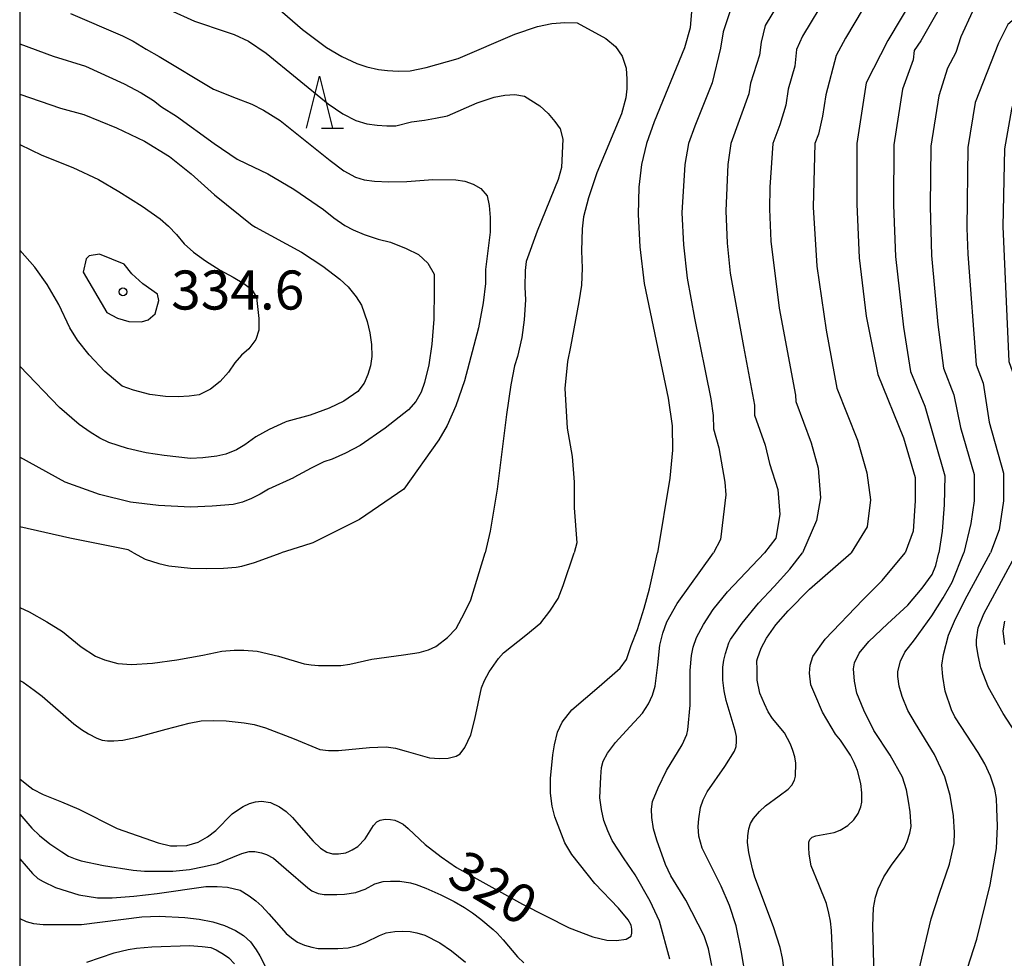
# Model space of a CAD drawing. Extents: x -6000 to -4000, y 87000 to 88500.
# Drawn here: x -6000 to -5905, y 87334 to 87424 of the extents above; entities that cross this region are included whole.
import ezdxf

# ---------------------------------------------------------------- set-up
doc = ezdxf.new("R2010")
doc.units = 0
for name, color, linetype in [('6332000', 2, 'Continuous'), ('7101000', 4, 'Continuous'), ('7102000', 2, 'Continuous'), ('7312000', 4, 'Continuous'), ('999', 7, 'Continuous')]:
    doc.layers.add(name, color=color, linetype=linetype)
doc.styles.add('Dm_Anotation', font='txt.shx', dxfattribs={"bigfont": 'PSCDM.shx'})

# ---------------------------------------------------------------- blocks, each defined once
blk = doc.blocks.new('633200')
at = {"layer": '6332000'}
for points in [[(-0.5, -1), (0, 1), (0.5, -1)], [(0.08, -1), (0.92, -1)]]:
    blk.add_lwpolyline(points, dxfattribs=at)
blk = doc.blocks.new('731200')
at = {"layer": '7312000'}
blk.add_circle((0, 0), 0.15, dxfattribs=at)

msp = doc.modelspace()

# ---------------------------------------------------------------- linework, layer by layer
at = {"layer": '7101000', "flags": 128}
for points in [[(-5914.07, 87426.48), (-5916.64, 87422.17), (-5918.7, 87418.11), (-5919.6, 87412.28), (-5919.6, 87406.45), (-5919.37, 87401.3), (-5918.7, 87395.69), (-5917.58, 87390.09), (-5915.11, 87384.03), (-5913.99, 87380.22), (-5913.99, 87377.98), (-5914.21, 87375.06), (-5914.96, 87372.97)], [(-5935.47, 87424.94), (-5935.62, 87423.36), (-5936.15, 87421.45), (-5939.08, 87414.35), (-5939.8, 87412.26), (-5940.28, 87410.26), (-5940.53, 87408.07), (-5940.61, 87405.44), (-5940.46, 87402.35), (-5940.02, 87398.84), (-5937.73, 87387.83), (-5937.35, 87385.18), (-5937.3, 87382.82), (-5937.55, 87380.16), (-5938.74, 87372.97)], [(-6000, 87417.01), (-5996.09, 87415.65), (-5993.84, 87415.05), (-5990.7, 87413.78), (-5988.01, 87412.49), (-5985.62, 87411.02), (-5983.53, 87409.37), (-5981.28, 87407.35), (-5977.69, 87404.44), (-5977.34, 87404.25), (-5972.94, 87401.83), (-5970.88, 87400.48), (-5969.25, 87399.25), (-5968.45, 87398.52), (-5967.68, 87397.56), (-5967.18, 87396.76), (-5966.63, 87395.17), (-5966.36, 87394.11), (-5966.21, 87392.99), (-5966.18, 87391.81), (-5966.31, 87390.94), (-5966.56, 87390.09), (-5966.93, 87389.26), (-5967.52, 87388.47), (-5968.87, 87387.55), (-5970.27, 87386.85), (-5972.09, 87386.2), (-5974.33, 87385.6), (-5974.52, 87385.51), (-5976.04, 87384.82), (-5977.32, 87384.11), (-5978.37, 87383.36), (-5979.17, 87382.86), (-5980.21, 87382.46), (-5981.07, 87382.26), (-5982.4, 87382.11), (-5983.6, 87382.04), (-5986.14, 87382.31), (-5987.87, 87382.58), (-5989.64, 87383), (-5991.45, 87383.58), (-5992.29, 87383.98), (-5993.24, 87384.55), (-5994.29, 87385.3), (-5996.19, 87386.92), (-6000, 87390.91)], [(-6000, 87351.29), (-5999.31, 87350.73), (-5998.73, 87350.3), (-5997.73, 87349.77), (-5995.99, 87349.08), (-5994.33, 87348.37), (-5990.64, 87346.53), (-5986.69, 87345.14), (-5985.51, 87344.86), (-5984.92, 87344.85), (-5983.96, 87344.89), (-5982.86, 87345.19), (-5981.97, 87345.71), (-5981.18, 87346.33), (-5979.58, 87347.92), (-5979.29, 87348.15), (-5978.54, 87348.63), (-5977.93, 87348.92), (-5977.36, 87349.08), (-5976.79, 87349.15), (-5975.91, 87349.02), (-5975.06, 87348.58), (-5974.41, 87348.16), (-5973.79, 87347.56), (-5973.18, 87346.88), (-5971.83, 87345.29), (-5971.11, 87344.64), (-5970.52, 87344.23), (-5969.95, 87344.09), (-5969.38, 87344.07), (-5968.68, 87344.17), (-5968.32, 87344.34), (-5968.08, 87344.46), (-5967.53, 87344.79), (-5966.82, 87345.53), (-5966.01, 87346.8), (-5965.71, 87347.14), (-5965.39, 87347.31), (-5964.91, 87347.4), (-5964.4, 87347.38), (-5963.98, 87347.31), (-5963.61, 87347.16), (-5963.16, 87346.93), (-5962.7, 87346.53), (-5961.56, 87345.45), (-5961.05, 87344.98), (-5959.53, 87343.79), (-5958.04, 87342.76), (-5956.68, 87342.01), (-5951.7, 87339.26), (-5947.23, 87336.98), (-5944.96, 87336.11), (-5943.63, 87335.8), (-5942.7, 87335.75), (-5941.75, 87335.89), (-5941.28, 87336.17), (-5941.21, 87336.46), (-5941.21, 87336.85), (-5941.29, 87337.22), (-5941.58, 87337.74), (-5942.5, 87338.88), (-5944.77, 87341.23), (-5946.98, 87344.02), (-5947.64, 87345.14), (-5948.6, 87347.64), (-5948.87, 87348.65), (-5949.04, 87349.9), (-5949.04, 87351.32), (-5948.8, 87353.59), (-5948.65, 87354.55), (-5948.36, 87355.76), (-5947.91, 87356.71), (-5946.98, 87357.92), (-5944.36, 87360.15), (-5942.35, 87361.9), (-5941.73, 87362.75), (-5941.7, 87362.82), (-5941.29, 87364.08), (-5940.67, 87365.63), (-5940.02, 87367.66), (-5939.52, 87369.51), (-5938.74, 87372.97)], [(-5922.29, 87338.38), (-5922.53, 87339.32), (-5923.25, 87341.13), (-5923.99, 87342.94), (-5924.18, 87344.05), (-5924.22, 87344.7), (-5924.21, 87345.2), (-5924.12, 87345.47), (-5923.91, 87345.69), (-5923.53, 87345.82), (-5921.79, 87346.14), (-5921.2, 87346.37), (-5920.47, 87346.81), (-5919.9, 87347.36), (-5919.49, 87347.97), (-5919.21, 87348.58), (-5919.14, 87349.04), (-5919.12, 87349.94), (-5919.23, 87350.84), (-5919.55, 87352.09), (-5919.85, 87352.85), (-5920.22, 87353.56), (-5921.19, 87355.01), (-5921.67, 87355.56), (-5922.92, 87357.68), (-5923.65, 87359.4), (-5924.01, 87360.3), (-5924.15, 87361.43), (-5924.1, 87362.2), (-5923.83, 87363.01), (-5922.65, 87364.68), (-5919.03, 87368.48), (-5917.18, 87370.33), (-5914.96, 87372.97)], [(-5905.41, 87364.19), (-5905.55, 87365.49), (-5905.41, 87366.42)], [(-5921.89, 87333.01), (-5922.04, 87336.71), (-5922.15, 87337.62), (-5922.29, 87338.38)]]:
    msp.add_lwpolyline(points, dxfattribs=at)
at = {"layer": '7102000', "flags": 128}
for points in [[(-5977.65, 87427.41), (-5972.85, 87423.23), (-5970.55, 87421.5), (-5969.07, 87420.61), (-5967.62, 87419.94), (-5966.67, 87419.63), (-5965.54, 87419.39), (-5964.67, 87419.27), (-5963.65, 87419.23), (-5962.5, 87419.26), (-5960.96, 87419.56), (-5957.88, 87420.43), (-5952.44, 87422.77), (-5950.28, 87423.49), (-5948.91, 87423.78), (-5947.64, 87423.9), (-5946.45, 87423.85), (-5943.7, 87422.36), (-5942.79, 87421.58), (-5942.13, 87420.65), (-5941.75, 87419.5), (-5941.7, 87418.45), (-5941.71, 87417.51), (-5941.8, 87416.66), (-5942.22, 87415.13), (-5944.56, 87409.45), (-5945.38, 87407.04), (-5945.86, 87405.24), (-5945.99, 87404.07), (-5946.05, 87401.96), (-5945.97, 87400.31), (-5946.05, 87398.68), (-5946.3, 87397.07), (-5947.11, 87392.74), (-5947.39, 87391.33), (-5947.64, 87388.74), (-5947.41, 87384.93), (-5946.96, 87382.24), (-5946.74, 87379.77), (-5946.74, 87377.31), (-5946.51, 87373.94), (-5946.76, 87372.97)], [(-5922.44, 87426.57), (-5924.83, 87422.59), (-5925.39, 87421.31), (-5925.57, 87419.71), (-5926.2, 87417.5), (-5926.43, 87415.96), (-5927, 87414.05), (-5927.68, 87412.26), (-5927.97, 87408.07), (-5928, 87405.98), (-5927.86, 87402.9), (-5927.06, 87396.46), (-5925.49, 87388.12), (-5925.47, 87387.49), (-5923.99, 87383.55), (-5923.33, 87381.1), (-5923.09, 87378.26), (-5923.49, 87376.07), (-5924.82, 87372.97)], [(-5918.19, 87426.62), (-5920.71, 87422.38), (-5921.6, 87420.71), (-5922.58, 87416.94), (-5922.9, 87414.89), (-5923.3, 87413.17), (-5923.64, 87412.26), (-5923.8, 87406.17), (-5923.45, 87400.51), (-5922.56, 87394.36), (-5921.53, 87388.79), (-5919.55, 87383.79), (-5918.66, 87380.66), (-5918.3, 87378.07), (-5918.6, 87375.47), (-5920.16, 87372.97)], [(-5910.56, 87427.25), (-5913.46, 87422.13), (-5914.1, 87421.21), (-5914.2, 87420.31), (-5915.21, 87417.48), (-5916.05, 87412.15), (-5916.09, 87406.34), (-5915.9, 87401.41), (-5915.13, 87394.65), (-5914.44, 87390.4), (-5913.08, 87387.05), (-5911.16, 87380.36), (-5911.21, 87377.58), (-5911.4, 87375.07), (-5911.73, 87372.97)], [(-5927.13, 87425.72), (-5928.41, 87423.61), (-5928.79, 87422.01), (-5928.97, 87420.75), (-5929.81, 87418.05), (-5929.97, 87417.03), (-5931.72, 87412.26), (-5932, 87410.26), (-5932.2, 87405.8), (-5932.06, 87402.71), (-5931.76, 87399.82), (-5930.5, 87392.77), (-5929.44, 87387.14), (-5929.42, 87386.19), (-5928.42, 87383.3), (-5928, 87381.54), (-5927.19, 87379.06), (-5926.99, 87376.67), (-5927.39, 87374.37), (-5928.49, 87372.97)], [(-5995.11, 87424.75), (-5990.14, 87422.61), (-5989.1, 87422.08), (-5987.86, 87421.33), (-5986.61, 87420.62), (-5981.38, 87417.48), (-5979.2, 87416.62), (-5977.72, 87416.04), (-5976.58, 87415.47), (-5974.99, 87414.47), (-5970.19, 87410.65), (-5968.86, 87409.66), (-5967.76, 87409.04), (-5966.91, 87408.79), (-5965.92, 87408.65), (-5964.55, 87408.59), (-5962.81, 87408.62), (-5960.32, 87408.82), (-5958.11, 87408.77), (-5957.24, 87408.64), (-5956.44, 87408.36), (-5955.71, 87407.95), (-5955.11, 87407.25), (-5954.91, 87406.32), (-5954.81, 87405.16), (-5954.81, 87403.76), (-5955.26, 87400.18), (-5955.26, 87398.83), (-5955.49, 87396.96), (-5955.94, 87394.57), (-5957.28, 87389.49), (-5958.13, 87387.1), (-5958.95, 87385.21), (-5959.75, 87383.81), (-5963.11, 87379.1), (-5967.38, 87376.19), (-5971.86, 87373.94), (-5972.73, 87373.66), (-5974.89, 87372.97)], [(-5985.61, 87425.11), (-5983.22, 87424.01), (-5980.16, 87422.99), (-5979.41, 87422.74), (-5978.04, 87422.08), (-5976.32, 87420.94), (-5970.37, 87416.07), (-5968.96, 87415.13), (-5967.72, 87414.49), (-5966.65, 87414.15), (-5965.67, 87414.02), (-5964.75, 87413.96), (-5963.89, 87413.98), (-5962.37, 87414.35), (-5961.14, 87414.52), (-5960.07, 87414.7), (-5958.93, 87414.92), (-5956.06, 87416.17), (-5954.44, 87416.71), (-5953.42, 87416.92), (-5952.45, 87416.96), (-5951.53, 87416.83), (-5950.05, 87415.88), (-5949.26, 87415.15), (-5948.6, 87414.38), (-5948.11, 87413.68), (-5947.84, 87412.68), (-5947.97, 87409.96), (-5948.28, 87408.82), (-5950.29, 87403.87), (-5951.35, 87400.95), (-5951.45, 87400.07), (-5951.5, 87398.49), (-5951.44, 87397.26), (-5951.57, 87395.35), (-5951.79, 87393.64), (-5952.2, 87391.81), (-5952.47, 87390.94), (-5952.82, 87389.1), (-5953.25, 87386.27), (-5954.14, 87379.1), (-5954.81, 87375.06), (-5955.31, 87372.97)], [(-5931.81, 87424.92), (-5932.44, 87422.98), (-5932.69, 87421.41), (-5933.5, 87418.1), (-5935.18, 87413.93), (-5935.76, 87412.26), (-5936.14, 87410.26), (-5936.41, 87405.62), (-5936.26, 87402.53), (-5935.89, 87399.33), (-5935.21, 87395.49), (-5933.62, 87387.77), (-5933.39, 87386.16), (-5933.37, 87384.89), (-5932.86, 87383.06), (-5932.29, 87379.76), (-5932.19, 87378.56), (-5932.69, 87374.27), (-5933.36, 87372.97)], [(-5908.5, 87424.95), (-5909.61, 87422.51), (-5910.11, 87421.01), (-5910.9, 87419.51), (-5911.73, 87416.85), (-5912.51, 87412.01), (-5912.58, 87406.23), (-5912.43, 87401.53), (-5911.82, 87394.91), (-5911.3, 87390.71), (-5910.28, 87388.15), (-5909.64, 87385.02), (-5908.34, 87380.49), (-5908.34, 87377.98), (-5908.65, 87375.8), (-5909.34, 87372.97)], [(-5903.46, 87425.06), (-5905.12, 87423.7), (-5906.01, 87421.91), (-5908.24, 87416.21), (-5908.96, 87411.88), (-5909.05, 87404.13), (-5908.96, 87401.64), (-5908.16, 87391.03), (-5907.47, 87389.25), (-5906.9, 87385.51), (-5905.51, 87380.62), (-5905.51, 87377.98), (-5905.94, 87375.18), (-5906.77, 87372.97)], [(-5899.33, 87424.46), (-5900.47, 87423.37), (-5901.61, 87422.44), (-5902.31, 87421.41), (-5903.11, 87420.61), (-5903.26, 87419.88), (-5904.11, 87417.67), (-5904.76, 87415.58), (-5905.42, 87411.75), (-5905.58, 87404.29), (-5905.02, 87391.34), (-5904.67, 87390.35), (-5904.08, 87385.72), (-5902.68, 87380.76), (-5902.68, 87377.98), (-5902.86, 87376.36), (-5904.24, 87372.97)], [(-6000, 87421.84), (-5996.78, 87420.64), (-5993.69, 87419.71), (-5989.96, 87417.99), (-5988.33, 87417.12), (-5987.15, 87416.39), (-5986.39, 87415.8), (-5984.94, 87414.88), (-5981.34, 87412.27), (-5979.11, 87410.76), (-5978.26, 87410.36), (-5976.16, 87409.37), (-5973.68, 87407.89), (-5970.83, 87405.93), (-5969.84, 87405.12), (-5968.77, 87404.4), (-5967.99, 87403.98), (-5966.93, 87403.54), (-5965.58, 87403.09), (-5964.39, 87402.79), (-5962.89, 87402.19), (-5961.7, 87401.6), (-5960.8, 87400.78), (-5960.2, 87399.73), (-5960.2, 87398.16), (-5960.23, 87395.42), (-5960.42, 87393), (-5960.72, 87391.01), (-5961.12, 87389.32), (-5961.46, 87388.39), (-5961.97, 87387.52), (-5962.67, 87386.72), (-5964.91, 87384.93), (-5967.3, 87383.28), (-5968.7, 87382.54), (-5969.99, 87381.97), (-5970.79, 87381.7), (-5972.01, 87381.12), (-5973.66, 87380.22), (-5973.72, 87380.19), (-5976.12, 87379.1), (-5976.92, 87378.6), (-5977.74, 87378.18), (-5978.59, 87377.83), (-5979.49, 87377.63), (-5981.51, 87377.46), (-5983.6, 87377.36), (-5986.67, 87377.53), (-5989.36, 87377.83), (-5992.35, 87378.58), (-5995.64, 87379.77), (-6000, 87382.15)], [(-6000, 87412.16), (-5997.88, 87411.16), (-5994.89, 87409.97), (-5992.43, 87408.8), (-5990.49, 87407.66), (-5988.24, 87406.26), (-5986.52, 87405.04), (-5985.72, 87404.34), (-5984.95, 87403.54), (-5984.2, 87402.64), (-5983.3, 87401.84), (-5982.16, 87401), (-5980.76, 87400.1), (-5979.5, 87399.44), (-5978.48, 87398.82), (-5977.7, 87398.24), (-5977.25, 87397.49), (-5977.02, 87395.47), (-5977.02, 87394.35), (-5977.32, 87393.45), (-5977.99, 87392.55), (-5978.69, 87391.96), (-5979.34, 87391.21), (-5979.94, 87390.31), (-5980.74, 87389.41), (-5981.68, 87388.69), (-5982.78, 87388.14), (-5983.71, 87388.01), (-5984.78, 87387.96), (-5985.99, 87387.99), (-5987.49, 87388.19), (-5989.06, 87388.59), (-5990.15, 87388.99), (-5991.82, 87390.39), (-5993.32, 87391.98), (-5994.44, 87393.38), (-5995.19, 87394.57), (-5996.24, 87396.81), (-5997.36, 87398.75), (-5998.56, 87400.4), (-6000, 87402.03)], [(-5993.62, 87401.19), (-5993.9, 87399.93), (-5991.63, 87396.05), (-5990.62, 87395.49), (-5989.51, 87395.19), (-5988.31, 87395.16), (-5987.66, 87395.34), (-5987, 87395.93), (-5986.64, 87397.2), (-5986.77, 87397.81), (-5988.16, 87398.79), (-5989.23, 87399.75), (-5989.97, 87400.68), (-5992.32, 87401.65), (-5993.32, 87401.49), (-5993.62, 87401.19)], [(-5989.08, 87372.97), (-5989.58, 87373.27), (-5995.19, 87374.39), (-6000, 87375.46)], [(-6000, 87360.73), (-5999.67, 87360.55), (-5998.6, 87359.81), (-5997.85, 87359.22), (-5994.8, 87356.57), (-5994.06, 87356.01), (-5993.38, 87355.59), (-5992.59, 87355.2), (-5992.09, 87354.99), (-5991.58, 87354.93), (-5990.97, 87354.92), (-5990.1, 87355.01), (-5988.75, 87355.28), (-5985.93, 87356.05), (-5983.73, 87356.64), (-5982.58, 87356.84), (-5981.42, 87356.89), (-5980.16, 87356.85), (-5978.45, 87356.67), (-5977.49, 87356.49), (-5976.4, 87356.18), (-5973.63, 87355.11), (-5971.19, 87354.09), (-5970.36, 87353.99), (-5969.77, 87354), (-5969.4, 87354), (-5966.4, 87354.28), (-5964.81, 87354.35), (-5963.92, 87354.23), (-5962.88, 87353.93), (-5960.65, 87353.29), (-5959.69, 87353.23), (-5958.86, 87353.28), (-5958.08, 87353.46), (-5957.71, 87353.69), (-5957.24, 87354.3), (-5956.68, 87355.5), (-5956.29, 87357.02), (-5955.66, 87360.01), (-5955.36, 87360.71), (-5954.91, 87361.54), (-5954.03, 87362.83), (-5953.54, 87363.37), (-5951.39, 87365.07), (-5949.94, 87366.25), (-5949.09, 87367.37), (-5948.3, 87368.6), (-5947.8, 87369.83), (-5946.76, 87372.97)], [(-6000, 87367.74), (-5999.09, 87367.32), (-5997.39, 87366.34), (-5995.9, 87365.44), (-5994.11, 87363.94), (-5992.72, 87363.05), (-5991.86, 87362.7), (-5990.56, 87362.34), (-5989.25, 87362.25), (-5987.26, 87362.39), (-5984.9, 87362.7), (-5982.42, 87363.16), (-5980.59, 87363.55), (-5979.41, 87363.64), (-5978.48, 87363.64), (-5977.2, 87363.53), (-5975.15, 87363.05), (-5972.67, 87362.33), (-5972.01, 87362.22), (-5971.3, 87362.17), (-5971, 87362.17), (-5969.15, 87362.17), (-5968.3, 87362.29), (-5966.17, 87362.78), (-5963.13, 87363.17), (-5961.63, 87363.41), (-5960.73, 87363.66), (-5960.05, 87363.98), (-5959.9, 87364.09), (-5958.92, 87364.84), (-5958.07, 87365.72), (-5957.27, 87367.22), (-5956.69, 87368.45), (-5955.31, 87372.97)], [(-5989.08, 87372.97), (-5987.94, 87372.38), (-5986.65, 87371.96), (-5985.67, 87371.73), (-5983.59, 87371.52), (-5982.09, 87371.48), (-5980.43, 87371.5), (-5979.22, 87371.61), (-5978.66, 87371.7), (-5977.44, 87372.04), (-5974.89, 87372.97)], [(-5937.56, 87333.97), (-5938.57, 87337.62), (-5939.46, 87339.54), (-5940.91, 87342.06), (-5941.95, 87343.6), (-5943.1, 87345.36), (-5943.53, 87346.29), (-5943.89, 87347.29), (-5944.13, 87348.35), (-5944.29, 87349.46), (-5944.2, 87351.49), (-5944.13, 87352.36), (-5943.96, 87352.97), (-5943.54, 87353.75), (-5942.78, 87354.78), (-5941.76, 87355.88), (-5940.2, 87357.59), (-5939.62, 87358.48), (-5939.22, 87359.33), (-5938.97, 87360.18), (-5938.71, 87362.23), (-5938.52, 87364.11), (-5938.23, 87365.28), (-5937.85, 87366.34), (-5936.87, 87368.1), (-5933.36, 87372.97)], [(-5933.54, 87333.37), (-5933.85, 87334.95), (-5934.27, 87336.22), (-5936.02, 87339.64), (-5937.46, 87341.97), (-5937.97, 87343.07), (-5938.81, 87345.38), (-5939.13, 87346.48), (-5939.3, 87347.57), (-5939.33, 87348.36), (-5939.23, 87349.12), (-5938.7, 87350.43), (-5937.88, 87352.09), (-5936.39, 87354.55), (-5935.94, 87355.53), (-5935.83, 87356), (-5935.61, 87358.35), (-5935.62, 87361.67), (-5935.49, 87363.11), (-5935.31, 87363.93), (-5935.02, 87364.84), (-5934.34, 87366.1), (-5933.4, 87367.54), (-5932.02, 87369.22), (-5928.49, 87372.97)], [(-5930.1, 87345.16), (-5930.08, 87345.81), (-5929.97, 87346.47), (-5929.81, 87346.98), (-5929.52, 87347.48), (-5928.97, 87348.15), (-5928.39, 87348.69), (-5927.05, 87349.64), (-5926.19, 87350.28), (-5925.84, 87350.69), (-5925.6, 87351.14), (-5925.51, 87351.53), (-5925.46, 87352.78), (-5925.55, 87353.39), (-5925.76, 87353.99), (-5925.99, 87354.62), (-5926.56, 87355.7), (-5927.7, 87357.06), (-5928.11, 87357.72), (-5928.48, 87358.47), (-5928.91, 87359.51), (-5929.18, 87360.74), (-5929.18, 87361.77), (-5929.2, 87362.62), (-5929.16, 87362.82), (-5928.78, 87363.84), (-5928.28, 87364.78), (-5927.39, 87366.07), (-5926.19, 87367.4), (-5924.16, 87369.48), (-5920.16, 87372.97)], [(-5926.04, 87371.42), (-5924.82, 87372.97)], [(-5915.06, 87344.62), (-5914.76, 87345.28), (-5914.53, 87346.06), (-5914.38, 87346.7), (-5914.47, 87348.12), (-5914.63, 87349.15), (-5914.84, 87350.24), (-5915.21, 87351.44), (-5916.41, 87353.56), (-5917.96, 87355.93), (-5918.94, 87357.88), (-5919.6, 87359.52), (-5919.84, 87360.67), (-5919.92, 87361.85), (-5919.82, 87362.42), (-5919.37, 87363.34), (-5918.44, 87364.47), (-5916.65, 87366.17), (-5914.72, 87367.94), (-5913.32, 87369.6), (-5912.36, 87370.89), (-5912.03, 87371.76), (-5911.73, 87372.97)], [(-5913.64, 87332.84), (-5912.48, 87337.83), (-5911.68, 87340.31), (-5910.72, 87343.1), (-5910.26, 87345.08), (-5910.23, 87346.14), (-5910.33, 87347.72), (-5910.64, 87349.69), (-5911.16, 87351.47), (-5912.15, 87353.61), (-5913.98, 87356.6), (-5914.7, 87357.84), (-5915.25, 87359.2), (-5915.54, 87360.18), (-5915.66, 87361.1), (-5915.66, 87361.58), (-5915.41, 87362.58), (-5915.01, 87363.44), (-5914.08, 87364.64), (-5912.42, 87366.93), (-5911.32, 87368.66), (-5910.46, 87370.15), (-5909.34, 87372.97)], [(-5910.77, 87327.54), (-5908.08, 87335.9), (-5906.8, 87341.11), (-5906.2, 87344.6), (-5906.11, 87346.74), (-5906.16, 87348.42), (-5906.2, 87349.4), (-5906.35, 87350.29), (-5906.78, 87351.54), (-5907.32, 87352.72), (-5907.94, 87353.8), (-5910.2, 87357.24), (-5910.52, 87357.92), (-5911.12, 87359.69), (-5911.36, 87361.12), (-5911.46, 87362.19), (-5911.29, 87363.21), (-5910.82, 87365.07), (-5910.13, 87366.64), (-5909, 87368.86), (-5906.77, 87372.97)], [(-5903.13, 87353.82), (-5905.57, 87357.56), (-5906.97, 87360.05), (-5907.7, 87361.95), (-5907.97, 87363.12), (-5908.1, 87364.11), (-5908.1, 87364.64), (-5907.97, 87365.77), (-5907.4, 87367.13), (-5904.24, 87372.97)], [(-5930.25, 87331.99), (-5930.73, 87334.8), (-5931.19, 87337.18), (-5931.82, 87339.12), (-5932.65, 87340.99), (-5934.45, 87344.63), (-5934.78, 87345.78), (-5934.83, 87346.72), (-5934.79, 87347.44), (-5934.61, 87348.54), (-5934.35, 87349.26), (-5933.98, 87350.04), (-5932.27, 87352.47), (-5931.35, 87353.93), (-5931.21, 87354.39), (-5931.16, 87354.88), (-5931.17, 87355.34), (-5931.29, 87355.92), (-5932.16, 87358.81), (-5932.35, 87359.72), (-5932.47, 87360.77), (-5932.48, 87361.99), (-5932.38, 87362.68), (-5932.21, 87363.31), (-5931.89, 87364.35), (-5931.73, 87364.67), (-5930.63, 87366.22), (-5929.04, 87368.13), (-5927.54, 87369.75), (-5926.04, 87371.42)], [(-6000, 87347.88), (-5998.82, 87346.54), (-5998.1, 87345.85), (-5997.12, 87345.05), (-5995.96, 87344.26), (-5995.31, 87343.87), (-5994.68, 87343.59), (-5994.11, 87343.41), (-5991.96, 87342.97), (-5989.11, 87342.51), (-5988.01, 87342.43), (-5986.74, 87342.42), (-5985.28, 87342.42), (-5983.7, 87342.57), (-5982.28, 87342.87), (-5981.02, 87343.15), (-5979.52, 87343.76), (-5978.67, 87344.12), (-5977.96, 87344.3), (-5977.42, 87344.3), (-5976.78, 87344.19), (-5976.31, 87344.02), (-5975.63, 87343.66), (-5974.41, 87342.6), (-5972.32, 87340.82), (-5971.93, 87340.52), (-5971.35, 87340.26), (-5970.75, 87340.17), (-5969.55, 87340.17), (-5968.81, 87340.2), (-5967.72, 87340.38), (-5967.66, 87340.39), (-5966.83, 87340.7), (-5965.89, 87341.19), (-5965.11, 87341.42), (-5964.38, 87341.47), (-5963.51, 87341.46), (-5962.47, 87341.29), (-5961.93, 87341.14), (-5961, 87340.8), (-5959.56, 87340.15), (-5958.27, 87339.51), (-5957.29, 87338.94), (-5956.53, 87338.42), (-5955.7, 87337.81), (-5954.54, 87336.82), (-5954.15, 87336.46), (-5953.58, 87335.82), (-5952.19, 87334.2), (-5951.58, 87333.63)], [(-5926.62, 87333.13), (-5926.74, 87334.08), (-5926.96, 87335.09), (-5927.62, 87337.09), (-5929.4, 87341.84), (-5929.63, 87342.63), (-5929.99, 87344.22), (-5930.1, 87345.16)], [(-5917.9, 87331.08), (-5918.08, 87337.13), (-5918, 87338.89), (-5917.83, 87339.92), (-5917.57, 87340.73), (-5917.02, 87341.89), (-5916.28, 87342.98), (-5915.06, 87344.62)], [(-6000, 87343.6), (-5998.77, 87342.18), (-5998.25, 87341.7), (-5997.74, 87341.42), (-5996.56, 87340.86), (-5994.31, 87340.14), (-5992.54, 87339.86), (-5991.13, 87339.85), (-5989.05, 87340.02), (-5986.8, 87340.29), (-5982.13, 87340.96), (-5981.04, 87340.96), (-5980.05, 87340.87), (-5978.83, 87340.58), (-5977.96, 87340.06), (-5977.31, 87339.58), (-5976.75, 87339.07), (-5976.08, 87338.32), (-5974.42, 87336.45), (-5973.91, 87336.01), (-5973.32, 87335.61), (-5972.64, 87335.31), (-5971.94, 87335.12), (-5971.34, 87335.01), (-5969.44, 87334.99), (-5968.44, 87335.07), (-5967.57, 87335.29), (-5966.99, 87335.5), (-5966.75, 87335.59), (-5965.45, 87336.25), (-5964.8, 87336.5), (-5963.96, 87336.64), (-5963.25, 87336.66), (-5962.5, 87336.62), (-5961.85, 87336.5), (-5961.08, 87336.27), (-5959.64, 87335.54), (-5958.52, 87334.77), (-5957.19, 87333.67)], [(-6000, 87337.89), (-5999.39, 87337.59), (-5998.68, 87337.38), (-5997.76, 87337.29), (-5994.07, 87337.3), (-5988.27, 87338.05), (-5986.62, 87338.1), (-5984.15, 87337.97), (-5982.76, 87337.81), (-5981.45, 87337.55), (-5980.32, 87337.19), (-5979.26, 87336.71), (-5978.5, 87336.24), (-5977.85, 87335.62), (-5977.28, 87334.86), (-5976.93, 87334.29), (-5976.28, 87332.99)], [(-5993.54, 87333.68), (-5990.93, 87334.58), (-5989.59, 87334.91), (-5988.78, 87335.02), (-5987.32, 87335.15), (-5983.68, 87335.27), (-5982.48, 87335.2), (-5981.66, 87335.08), (-5981.12, 87334.87), (-5980.43, 87334.45), (-5979.9, 87334.1), (-5979.36, 87333.51)]]:
    msp.add_lwpolyline(points, dxfattribs=at)
at = {"layer": '999', "flags": 128}
msp.add_lwpolyline([(-6000, 87000), (-4000, 87000), (-4000, 88500), (-6000, 88500)], close=True, dxfattribs=at)

# ---------------------------------------------------------------- block references
at = {"layer": '6332000', "xscale": 2.5, "yscale": 2.5, "zscale": 2.5}
msp.add_blockref('633200', (-5971.21, 87416.24), dxfattribs=at)
at = {"layer": '7312000', "xscale": 2.5, "yscale": 2.5, "zscale": 2.5}
msp.add_blockref('731200', (-5990.08, 87398.03, 334.61), dxfattribs=at)

# ---------------------------------------------------------------- texts
at = {"layer": '7101000', "style": 'Dm_Anotation'}
msp.add_text('320', height=3.75, rotation=329, dxfattribs=at).set_placement((-5959.13, 87341.43))
at = {"layer": '7312000', "style": 'Dm_Anotation'}
msp.add_text('334.6', height=3.75, dxfattribs=at).set_placement((-5985.45, 87396.33))

doc.saveas('drawing.dxf')
